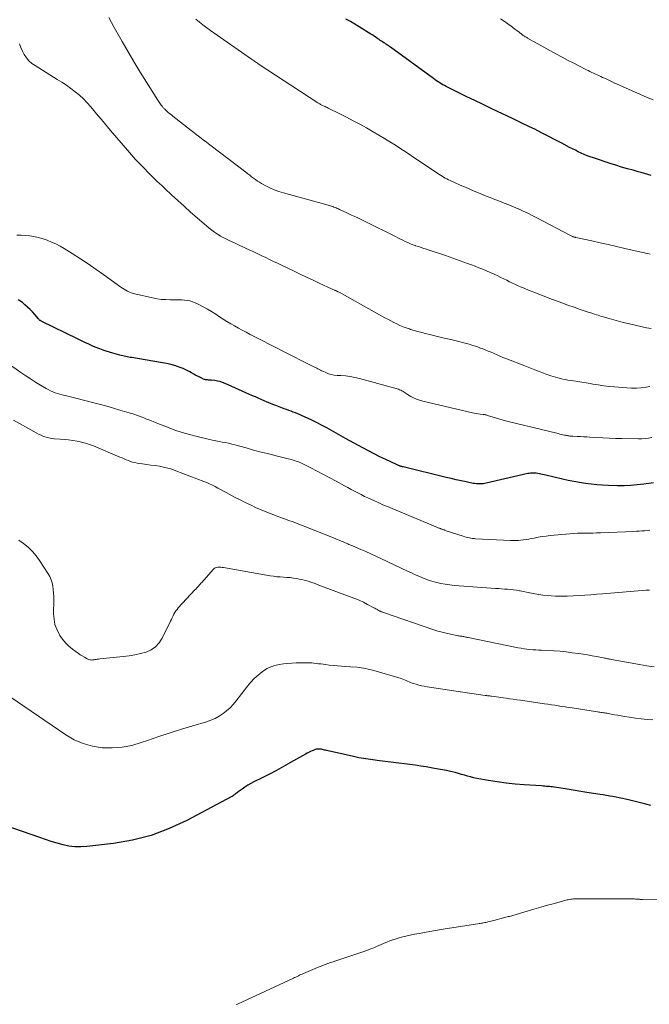
# Model space of a CAD drawing. Units: feet. Extents: x 1975000 to 1980034, y 550000 to 555000.
# Drawn here: x 1976272 to 1976417, y 551131 to 551358 of the extents above; entities that cross this region are included whole.
import ezdxf

# ---------------------------------------------------------------- set-up
doc = ezdxf.new("R2010")
doc.units = ezdxf.units.FT
doc.header["$LTSCALE"] = 100
doc.header["$MEASUREMENT"] = 0
doc.layers.add('CONTOUR INDEX', color=32, linetype='Continuous', lineweight=25)
doc.layers.add('CONTOUR INTERMEDIATE', color=40, linetype='Continuous', lineweight=15)

msp = doc.modelspace()

# ---------------------------------------------------------------- linework, layer by layer
at = {"layer": 'CONTOUR INDEX', "flags": 128}
for points, elevation in [([(1976417.43, 551321.91), (1976416.68, 551322.14), (1976415.94, 551322.36), (1976415.19, 551322.57), (1976414.45, 551322.78), (1976413.3, 551323.09), (1976411.98, 551323.46), (1976410.66, 551323.84), (1976409.35, 551324.25), (1976408.05, 551324.67), (1976404.18, 551325.95), (1976403.47, 551326.2), (1976402.77, 551326.46), (1976402.08, 551326.75), (1976401.39, 551327.05), (1976400.71, 551327.36), (1976400.04, 551327.69), (1976399.37, 551328.02), (1976398.7, 551328.37), (1976396.92, 551329.31), (1976395.37, 551330.13), (1976393.81, 551330.94), (1976392.25, 551331.73), (1976390.68, 551332.52), (1976389.51, 551333.09), (1976387.72, 551333.97), (1976385.92, 551334.84), (1976384.12, 551335.71), (1976382.32, 551336.56), (1976380.51, 551337.41), (1976378.71, 551338.27), (1976376.92, 551339.15), (1976375.12, 551340.03), (1976370.34, 551342.4), (1976369.96, 551342.59), (1976369.59, 551342.79), (1976369.22, 551343.01), (1976368.86, 551343.22), (1976368.5, 551343.45), (1976368.14, 551343.69), (1976367.79, 551343.93), (1976367.45, 551344.17), (1976357.54, 551351.4), (1976357.38, 551351.52), (1976357.21, 551351.64), (1976357.05, 551351.75), (1976356.88, 551351.86), (1976356.71, 551351.97), (1976356.54, 551352.08), (1976356.37, 551352.19), (1976356.2, 551352.3), (1976356, 551352.44), (1976355.73, 551352.62), (1976355.45, 551352.8), (1976355.19, 551352.98), (1976354.92, 551353.16), (1976354.66, 551353.35), (1976354.26, 551353.62), (1976353.85, 551353.89), (1976353.45, 551354.16), (1976353.04, 551354.42), (1976350.34, 551356.12), (1976349.33, 551356.73), (1976348.32, 551357.32), (1976347.28, 551357.88)], 840), ([(1976418.02, 551251.22), (1976415.74, 551250.91), (1976414.24, 551250.74), (1976412.73, 551250.61), (1976411.23, 551250.56), (1976409.72, 551250.56), (1976407.63, 551250.6), (1976406.3, 551250.66), (1976404.97, 551250.75), (1976403.65, 551250.89), (1976402.33, 551251.07), (1976401.01, 551251.29), (1976399.7, 551251.52), (1976398.39, 551251.79), (1976397.09, 551252.07), (1976393.21, 551252.96), (1976392.85, 551253.04), (1976392.49, 551253.12), (1976392.13, 551253.2), (1976391.77, 551253.28), (1976391.7, 551253.3), (1976391.37, 551253.36), (1976391.05, 551253.41), (1976390.72, 551253.44), (1976390.39, 551253.46), (1976390.06, 551253.46), (1976389.73, 551253.44), (1976389.41, 551253.39), (1976389.08, 551253.33), (1976379.54, 551251.15), (1976379.17, 551251.08), (1976378.8, 551251.02), (1976378.42, 551250.99), (1976378.05, 551250.97), (1976377.67, 551250.97), (1976377.29, 551250.99), (1976376.92, 551251.03), (1976376.55, 551251.1), (1976374.96, 551251.43), (1976373.8, 551251.67), (1976372.64, 551251.93), (1976371.48, 551252.19), (1976370.32, 551252.47), (1976360.44, 551254.88), (1976360.29, 551254.91), (1976360.14, 551254.95), (1976360, 551255), (1976359.86, 551255.04), (1976359.79, 551255.06), (1976359.68, 551255.1), (1976359.57, 551255.14), (1976359.46, 551255.18), (1976359.35, 551255.22), (1976359.24, 551255.27), (1976359.14, 551255.31), (1976359.03, 551255.36), (1976358.92, 551255.41), (1976356.44, 551256.57), (1976355.1, 551257.21), (1976353.77, 551257.87), (1976352.45, 551258.55), (1976351.14, 551259.26), (1976347.18, 551261.43), (1976346.1, 551262.02), (1976345.02, 551262.62), (1976343.95, 551263.23), (1976342.88, 551263.84), (1976341.8, 551264.44), (1976340.71, 551265.02), (1976339.61, 551265.57), (1976338.49, 551266.09), (1976337.26, 551266.64), (1976336.75, 551266.87), (1976336.23, 551267.08), (1976335.71, 551267.29), (1976335.19, 551267.49), (1976334.67, 551267.68), (1976334.14, 551267.88), (1976333.62, 551268.07), (1976333.1, 551268.27), (1976331.19, 551268.98), (1976330.51, 551269.24), (1976329.83, 551269.51), (1976329.15, 551269.79), (1976328.48, 551270.08), (1976327.81, 551270.37), (1976327.14, 551270.67), (1976326.47, 551270.96), (1976325.81, 551271.26), (1976319.51, 551274.09), (1976318.94, 551274.31), (1976318.36, 551274.5), (1976317.76, 551274.63), (1976317.15, 551274.72), (1976316.38, 551274.8), (1976316.15, 551274.82), (1976315.91, 551274.84), (1976315.68, 551274.85), (1976315.44, 551274.87), (1976315.21, 551274.89), (1976314.99, 551274.94), (1976314.77, 551275.01), (1976314.55, 551275.09), (1976313.89, 551275.41), (1976313.36, 551275.67), (1976312.82, 551275.94), (1976312.29, 551276.23), (1976311.77, 551276.52), (1976311.38, 551276.75), (1976310.65, 551277.13), (1976309.91, 551277.48), (1976309.15, 551277.78), (1976308.37, 551278.04), (1976308.2, 551278.09), (1976307.32, 551278.34), (1976306.44, 551278.56), (1976305.55, 551278.75), (1976304.65, 551278.92), (1976298.04, 551280.01), (1976297.7, 551280.07), (1976297.35, 551280.13), (1976297.01, 551280.2), (1976296.66, 551280.26), (1976296.32, 551280.33), (1976295.98, 551280.41), (1976295.64, 551280.49), (1976295.3, 551280.59), (1976293.67, 551281.04), (1976292.93, 551281.27), (1976292.18, 551281.5), (1976291.45, 551281.76), (1976290.72, 551282.03), (1976290.52, 551282.1), (1976289.89, 551282.35), (1976289.27, 551282.61), (1976288.65, 551282.87), (1976288.03, 551283.15), (1976287.42, 551283.43), (1976286.81, 551283.72), (1976286.2, 551284.01), (1976285.59, 551284.31), (1976277.4, 551288.34), (1976277.29, 551288.4), (1976277.18, 551288.46), (1976277.07, 551288.52), (1976276.96, 551288.59), (1976276.86, 551288.66), (1976276.77, 551288.74), (1976276.68, 551288.83), (1976276.59, 551288.92), (1976275.74, 551289.93), (1976275.21, 551290.52), (1976274.67, 551291.09), (1976274.1, 551291.63), (1976273.51, 551292.16), (1976272.91, 551292.66), (1976271.97, 551293.31)], 820), ([(1976417.41, 551177.01), (1976416.2, 551177.32), (1976414.98, 551177.62), (1976413.77, 551177.92), (1976412.55, 551178.21), (1976411.57, 551178.44), (1976410.84, 551178.61), (1976410.12, 551178.77), (1976409.38, 551178.92), (1976408.65, 551179.06), (1976407.92, 551179.19), (1976407.18, 551179.32), (1976406.44, 551179.45), (1976405.71, 551179.56), (1976402.7, 551180.03), (1976401.32, 551180.25), (1976399.95, 551180.47), (1976398.57, 551180.68), (1976397.2, 551180.9), (1976395.17, 551181.21), (1976394.81, 551181.27), (1976394.44, 551181.32), (1976394.08, 551181.36), (1976393.72, 551181.39), (1976393.36, 551181.42), (1976392.99, 551181.45), (1976392.63, 551181.48), (1976392.27, 551181.5), (1976388.29, 551181.74), (1976386.22, 551181.91), (1976384.15, 551182.12), (1976382.09, 551182.42), (1976380.03, 551182.76), (1976377.38, 551183.26), (1976376.66, 551183.41), (1976375.95, 551183.57), (1976375.24, 551183.76), (1976374.54, 551183.97), (1976373.84, 551184.18), (1976373.14, 551184.38), (1976372.43, 551184.57), (1976371.72, 551184.74), (1976371.31, 551184.83), (1976370.39, 551185.04), (1976369.47, 551185.23), (1976368.55, 551185.4), (1976367.62, 551185.56), (1976365.71, 551185.88), (1976364.47, 551186.08), (1976363.22, 551186.27), (1976361.97, 551186.45), (1976360.72, 551186.62), (1976359.47, 551186.78), (1976358.22, 551186.93), (1976356.97, 551187.08), (1976355.72, 551187.21), (1976355.04, 551187.29), (1976353.45, 551187.48), (1976351.86, 551187.72), (1976350.29, 551188.01), (1976348.72, 551188.33), (1976342.79, 551189.67), (1976342.57, 551189.72), (1976342.35, 551189.77), (1976342.13, 551189.82), (1976341.91, 551189.88), (1976341.88, 551189.88), (1976341.68, 551189.93), (1976341.47, 551189.96), (1976341.26, 551189.99), (1976341.05, 551190), (1976340.84, 551189.99), (1976340.64, 551189.97), (1976340.44, 551189.93), (1976340.24, 551189.87), (1976339.73, 551189.67), (1976339.28, 551189.49), (1976338.83, 551189.3), (1976338.4, 551189.08), (1976337.98, 551188.85), (1976334.57, 551186.88), (1976332.96, 551185.97), (1976331.33, 551185.08), (1976329.69, 551184.22), (1976328.04, 551183.38), (1976326.15, 551182.45), (1976325.44, 551182.08), (1976324.75, 551181.68), (1976324.08, 551181.24), (1976323.42, 551180.79), (1976322.54, 551180.13), (1976322.33, 551179.98), (1976322.13, 551179.83), (1976321.93, 551179.68), (1976321.73, 551179.53), (1976321.53, 551179.38), (1976321.33, 551179.24), (1976321.11, 551179.11), (1976320.89, 551178.99), (1976310.71, 551173.57), (1976306.67, 551171.71), (1976302.54, 551170.15), (1976298.25, 551169.07), (1976293.87, 551168.29), (1976287.74, 551167.56), (1976286.36, 551167.47), (1976284.98, 551167.49), (1976283.61, 551167.68), (1976282.25, 551167.96), (1976280.9, 551168.35), (1976279.55, 551168.75), (1976278.22, 551169.19), (1976276.89, 551169.64), (1976268.98, 551172.41)], 800)]:
    msp.add_lwpolyline(points, dxfattribs=dict(at, elevation=elevation))
at = {"layer": 'CONTOUR INTERMEDIATE', "flags": 128}
for points, elevation in [([(1976417.48, 551286.72), (1976416.42, 551286.9), (1976415.37, 551287.11), (1976412.14, 551287.83), (1976411.05, 551288.09), (1976409.96, 551288.37), (1976408.88, 551288.67), (1976407.8, 551288.98), (1976406.46, 551289.38), (1976406.06, 551289.51), (1976405.65, 551289.63), (1976405.24, 551289.76), (1976404.84, 551289.89), (1976404.43, 551290.02), (1976404.02, 551290.15), (1976403.62, 551290.29), (1976403.22, 551290.42), (1976401.17, 551291.12), (1976399.74, 551291.61), (1976398.31, 551292.11), (1976396.89, 551292.62), (1976395.48, 551293.14), (1976394.56, 551293.48), (1976393.27, 551293.96), (1976391.99, 551294.45), (1976390.71, 551294.96), (1976389.44, 551295.47), (1976388.26, 551295.96), (1976387.58, 551296.25), (1976386.91, 551296.54), (1976386.24, 551296.85), (1976385.57, 551297.16), (1976384.91, 551297.48), (1976384.24, 551297.8), (1976383.58, 551298.12), (1976382.91, 551298.44), (1976382.18, 551298.79), (1976381.33, 551299.2), (1976380.47, 551299.59), (1976379.61, 551299.97), (1976378.74, 551300.33), (1976377.87, 551300.69), (1976377, 551301.03), (1976376.12, 551301.36), (1976375.23, 551301.68), (1976370.18, 551303.49), (1976369.25, 551303.82), (1976368.31, 551304.14), (1976367.38, 551304.44), (1976366.44, 551304.74), (1976365.8, 551304.94), (1976365.18, 551305.14), (1976364.56, 551305.34), (1976363.94, 551305.55), (1976363.32, 551305.76), (1976363.28, 551305.77), (1976362.69, 551305.99), (1976362.1, 551306.22), (1976361.52, 551306.47), (1976360.94, 551306.73), (1976360.37, 551307), (1976359.8, 551307.28), (1976359.23, 551307.56), (1976358.66, 551307.84), (1976351.86, 551311.23), (1976350.78, 551311.77), (1976349.69, 551312.3), (1976348.6, 551312.81), (1976347.5, 551313.33), (1976345.82, 551314.1), (1976345.56, 551314.22), (1976345.3, 551314.33), (1976345.04, 551314.44), (1976344.78, 551314.55), (1976344.51, 551314.65), (1976344.24, 551314.75), (1976343.97, 551314.84), (1976343.7, 551314.92), (1976343.17, 551315.08), (1976342.63, 551315.23), (1976342.1, 551315.38), (1976341.56, 551315.53), (1976341.02, 551315.68), (1976332.91, 551317.89), (1976331.86, 551318.22), (1976330.83, 551318.59), (1976329.83, 551319.04), (1976328.85, 551319.53), (1976327.89, 551320.06), (1976327.41, 551320.34), (1976326.94, 551320.63), (1976326.48, 551320.95), (1976326.04, 551321.28), (1976325.6, 551321.62), (1976325.16, 551321.96), (1976324.72, 551322.3), (1976324.28, 551322.63), (1976316.28, 551328.76), (1976315.71, 551329.19), (1976315.14, 551329.63), (1976314.57, 551330.06), (1976313.99, 551330.49), (1976313.42, 551330.93), (1976312.85, 551331.36), (1976312.29, 551331.8), (1976311.72, 551332.24), (1976307.53, 551335.55), (1976307.17, 551335.83), (1976306.81, 551336.12), (1976306.46, 551336.42), (1976306.12, 551336.72), (1976305.67, 551337.12), (1976305.55, 551337.23), (1976305.44, 551337.34), (1976305.33, 551337.45), (1976305.23, 551337.57), (1976305.13, 551337.69), (1976305.03, 551337.82), (1976304.94, 551337.94), (1976304.85, 551338.07), (1976304.7, 551338.28), (1976304.54, 551338.51), (1976304.38, 551338.74), (1976304.23, 551338.98), (1976304.08, 551339.22), (1976301.45, 551343.34), (1976300.01, 551345.65), (1976298.59, 551347.97), (1976297.21, 551350.32), (1976295.85, 551352.69), (1976294.02, 551355.95), (1976293.39, 551357.08), (1976292.76, 551358.2)], 832), ([(1976417.21, 551303.81), (1976416.7, 551303.93), (1976416.18, 551304.05), (1976415.67, 551304.17), (1976415.15, 551304.29), (1976411.41, 551305.14), (1976409.51, 551305.57), (1976407.6, 551306), (1976405.7, 551306.42), (1976403.79, 551306.84), (1976400.15, 551307.64), (1976400.06, 551307.66), (1976399.98, 551307.68), (1976399.89, 551307.7), (1976399.81, 551307.72), (1976399.73, 551307.75), (1976399.64, 551307.77), (1976399.56, 551307.8), (1976399.48, 551307.84), (1976399.35, 551307.89), (1976399.2, 551307.96), (1976399.06, 551308.03), (1976398.92, 551308.1), (1976398.77, 551308.17), (1976391.17, 551312.18), (1976390.13, 551312.72), (1976389.07, 551313.24), (1976388.01, 551313.73), (1976386.94, 551314.21), (1976386.91, 551314.22), (1976385.84, 551314.68), (1976384.77, 551315.12), (1976383.69, 551315.55), (1976382.61, 551315.97), (1976381.53, 551316.39), (1976380.45, 551316.82), (1976379.37, 551317.25), (1976378.3, 551317.69), (1976376.27, 551318.54), (1976375.3, 551318.95), (1976374.33, 551319.37), (1976373.36, 551319.79), (1976372.4, 551320.23), (1976371.25, 551320.75), (1976370.87, 551320.93), (1976370.49, 551321.12), (1976370.12, 551321.31), (1976369.75, 551321.51), (1976369.39, 551321.73), (1976369.03, 551321.94), (1976368.67, 551322.17), (1976368.32, 551322.4), (1976363.62, 551325.57), (1976362.39, 551326.4), (1976361.15, 551327.23), (1976359.9, 551328.05), (1976358.66, 551328.86), (1976357.4, 551329.66), (1976356.14, 551330.44), (1976354.86, 551331.2), (1976353.58, 551331.95), (1976352.04, 551332.83), (1976350.52, 551333.68), (1976348.98, 551334.51), (1976347.44, 551335.32), (1976345.88, 551336.1), (1976343.23, 551337.4), (1976342.98, 551337.52), (1976342.74, 551337.64), (1976342.5, 551337.75), (1976342.25, 551337.87), (1976342.08, 551337.95), (1976341.92, 551338.02), (1976341.76, 551338.1), (1976341.61, 551338.18), (1976341.45, 551338.26), (1976341.3, 551338.35), (1976341.15, 551338.44), (1976341, 551338.53), (1976340.86, 551338.62), (1976327.15, 551347.6), (1976326.95, 551347.73), (1976326.76, 551347.86), (1976326.56, 551347.99), (1976326.37, 551348.12), (1976326.17, 551348.25), (1976325.98, 551348.39), (1976325.78, 551348.52), (1976325.59, 551348.65), (1976316.16, 551355.25), (1976315.29, 551355.88), (1976314.43, 551356.52), (1976313.59, 551357.2), (1976312.76, 551357.88)], 836), ([(1976417.93, 551339.31), (1976416.89, 551339.72), (1976415.85, 551340.15), (1976414.82, 551340.59), (1976413.8, 551341.05), (1976408.82, 551343.32), (1976408.19, 551343.61), (1976407.56, 551343.89), (1976406.93, 551344.18), (1976406.3, 551344.47), (1976405.88, 551344.67), (1976405.46, 551344.86), (1976405.05, 551345.05), (1976404.63, 551345.24), (1976404.21, 551345.43), (1976403.8, 551345.62), (1976403.38, 551345.82), (1976402.97, 551346.02), (1976402.56, 551346.22), (1976400.81, 551347.12), (1976399.53, 551347.79), (1976398.25, 551348.46), (1976396.98, 551349.15), (1976395.71, 551349.84), (1976389.04, 551353.52), (1976388.87, 551353.61), (1976388.7, 551353.71), (1976388.53, 551353.81), (1976388.36, 551353.91), (1976388.2, 551354.02), (1976388.03, 551354.13), (1976387.88, 551354.24), (1976387.72, 551354.36), (1976387.08, 551354.86), (1976386.6, 551355.22), (1976386.12, 551355.59), (1976385.64, 551355.95), (1976385.16, 551356.32), (1976385.06, 551356.4), (1976384.52, 551356.79), (1976383.97, 551357.18), (1976383.42, 551357.55), (1976382.86, 551357.91)], 844), ([(1976417.18, 551273.36), (1976416.29, 551273.21), (1976415.18, 551273.07), (1976414.07, 551272.99), (1976412.95, 551272.98), (1976411.84, 551273.04), (1976409.05, 551273.27), (1976407.79, 551273.4), (1976406.54, 551273.55), (1976405.29, 551273.73), (1976404.04, 551273.93), (1976403.47, 551274.03), (1976402.51, 551274.2), (1976401.55, 551274.36), (1976400.59, 551274.51), (1976399.63, 551274.65), (1976398.84, 551274.77), (1976398.27, 551274.86), (1976397.7, 551274.96), (1976397.14, 551275.08), (1976396.58, 551275.2), (1976396.02, 551275.34), (1976395.46, 551275.49), (1976394.91, 551275.66), (1976394.37, 551275.85), (1976393.09, 551276.31), (1976391.91, 551276.74), (1976390.74, 551277.18), (1976389.56, 551277.63), (1976388.4, 551278.09), (1976384.05, 551279.81), (1976383.37, 551280.08), (1976382.69, 551280.36), (1976382.02, 551280.65), (1976381.35, 551280.95), (1976380.67, 551281.25), (1976380, 551281.53), (1976379.32, 551281.81), (1976378.63, 551282.08), (1976378.26, 551282.22), (1976377.38, 551282.54), (1976376.5, 551282.83), (1976375.6, 551283.09), (1976374.7, 551283.33), (1976372.9, 551283.78), (1976371.39, 551284.15), (1976369.88, 551284.51), (1976368.36, 551284.88), (1976366.85, 551285.24), (1976365.57, 551285.54), (1976364.7, 551285.76), (1976363.83, 551286), (1976362.96, 551286.25), (1976362.11, 551286.52), (1976361.88, 551286.6), (1976361.15, 551286.85), (1976360.42, 551287.13), (1976359.7, 551287.44), (1976358.99, 551287.76), (1976358.29, 551288.11), (1976357.59, 551288.46), (1976356.9, 551288.83), (1976356.21, 551289.2), (1976345.7, 551295.05), (1976345.58, 551295.11), (1976345.46, 551295.17), (1976345.34, 551295.23), (1976345.22, 551295.29), (1976345.09, 551295.34), (1976344.97, 551295.4), (1976344.85, 551295.45), (1976344.72, 551295.5), (1976344.63, 551295.54), (1976344.47, 551295.61), (1976344.3, 551295.68), (1976344.13, 551295.75), (1976343.97, 551295.83), (1976341.28, 551297.09), (1976339.77, 551297.8), (1976338.26, 551298.51), (1976336.76, 551299.23), (1976335.26, 551299.95), (1976332.45, 551301.29), (1976331.55, 551301.73), (1976330.64, 551302.16), (1976329.74, 551302.59), (1976328.84, 551303.03), (1976327.94, 551303.46), (1976327.03, 551303.89), (1976326.13, 551304.32), (1976325.22, 551304.74), (1976322.76, 551305.9), (1976322.14, 551306.19), (1976321.53, 551306.47), (1976320.91, 551306.75), (1976320.29, 551307.04), (1976319.68, 551307.33), (1976319.08, 551307.64), (1976318.49, 551307.97), (1976317.91, 551308.32), (1976317.73, 551308.43), (1976317.08, 551308.86), (1976316.45, 551309.31), (1976315.83, 551309.79), (1976315.23, 551310.29), (1976311.59, 551313.5), (1976310.12, 551314.81), (1976308.65, 551316.13), (1976307.19, 551317.47), (1976305.74, 551318.81), (1976304.93, 551319.57), (1976303.9, 551320.55), (1976302.88, 551321.53), (1976301.87, 551322.53), (1976300.88, 551323.55), (1976299.9, 551324.57), (1976298.93, 551325.61), (1976297.99, 551326.67), (1976297.06, 551327.75), (1976293.2, 551332.28), (1976292.49, 551333.12), (1976291.78, 551333.96), (1976291.07, 551334.8), (1976290.36, 551335.65), (1976288.65, 551337.69), (1976287.82, 551338.62), (1976286.95, 551339.51), (1976286.02, 551340.35), (1976285.06, 551341.15), (1976284.06, 551341.91), (1976283.04, 551342.64), (1976282, 551343.33), (1976280.94, 551344.01), (1976275.83, 551347.16), (1976275.1, 551347.69), (1976274.43, 551348.29), (1976273.86, 551348.97), (1976273.35, 551349.72), (1976272.92, 551350.53), (1976272.54, 551351.36), (1976272.23, 551352.21)], 828), ([(1976417.6, 551261.66), (1976416.85, 551261.51), (1976416.1, 551261.4), (1976415.33, 551261.35), (1976414.57, 551261.34), (1976410.74, 551261.42), (1976409.27, 551261.45), (1976407.8, 551261.5), (1976406.33, 551261.57), (1976404.86, 551261.64), (1976403.38, 551261.73), (1976402.65, 551261.77), (1976401.93, 551261.81), (1976401.2, 551261.84), (1976400.48, 551261.88), (1976399.44, 551261.93), (1976399.23, 551261.95), (1976399.03, 551261.96), (1976398.82, 551261.98), (1976398.61, 551262.01), (1976398.41, 551262.04), (1976398.2, 551262.07), (1976398, 551262.11), (1976397.8, 551262.15), (1976397.5, 551262.21), (1976397.16, 551262.29), (1976396.81, 551262.37), (1976396.46, 551262.45), (1976396.11, 551262.54), (1976384.24, 551265.44), (1976383.45, 551265.65), (1976382.66, 551265.86), (1976381.88, 551266.09), (1976381.11, 551266.33), (1976379.8, 551266.74), (1976379.68, 551266.78), (1976379.55, 551266.82), (1976379.43, 551266.85), (1976379.31, 551266.88), (1976379.18, 551266.91), (1976379.06, 551266.93), (1976378.93, 551266.95), (1976378.8, 551266.97), (1976378.15, 551267.04), (1976377.7, 551267.1), (1976377.24, 551267.17), (1976376.79, 551267.26), (1976376.35, 551267.35), (1976364.95, 551270), (1976364.23, 551270.2), (1976363.53, 551270.45), (1976362.86, 551270.76), (1976362.2, 551271.11), (1976361.43, 551271.57), (1976361.17, 551271.73), (1976360.92, 551271.89), (1976360.67, 551272.06), (1976360.42, 551272.23), (1976360.17, 551272.39), (1976359.9, 551272.53), (1976359.63, 551272.64), (1976359.35, 551272.74), (1976350.42, 551275.21), (1976349.35, 551275.46), (1976348.27, 551275.67), (1976347.18, 551275.8), (1976346.09, 551275.88), (1976345.26, 551275.91), (1976344.58, 551275.98), (1976343.92, 551276.1), (1976343.28, 551276.3), (1976342.65, 551276.56), (1976341.99, 551276.87), (1976341.7, 551277.01), (1976341.41, 551277.15), (1976341.12, 551277.29), (1976340.83, 551277.44), (1976340.58, 551277.57), (1976340.42, 551277.65), (1976340.25, 551277.73), (1976340.09, 551277.8), (1976339.93, 551277.87), (1976339.76, 551277.94), (1976339.6, 551278.02), (1976339.43, 551278.09), (1976339.27, 551278.17), (1976332.93, 551281.44), (1976331.35, 551282.26), (1976329.77, 551283.07), (1976328.2, 551283.87), (1976326.62, 551284.68), (1976325.27, 551285.37), (1976324.37, 551285.84), (1976323.47, 551286.31), (1976322.58, 551286.8), (1976321.69, 551287.3), (1976320.81, 551287.81), (1976319.94, 551288.33), (1976319.08, 551288.87), (1976318.22, 551289.43), (1976317.36, 551290.01), (1976316.42, 551290.61), (1976315.46, 551291.18), (1976314.48, 551291.71), (1976313.48, 551292.21), (1976312.61, 551292.62), (1976312.03, 551292.86), (1976311.43, 551293.05), (1976310.81, 551293.17), (1976310.19, 551293.24), (1976309.55, 551293.28), (1976308.91, 551293.3), (1976308.27, 551293.31), (1976307.63, 551293.32), (1976306.88, 551293.32), (1976305.87, 551293.35), (1976304.86, 551293.42), (1976303.86, 551293.57), (1976302.86, 551293.76), (1976298.79, 551294.67), (1976298.35, 551294.78), (1976297.92, 551294.92), (1976297.5, 551295.09), (1976297.09, 551295.29), (1976296.69, 551295.51), (1976296.3, 551295.74), (1976295.92, 551295.98), (1976295.54, 551296.24), (1976291.66, 551299.05), (1976289.87, 551300.32), (1976288.07, 551301.56), (1976286.24, 551302.76), (1976284.39, 551303.94), (1976282.54, 551305.09), (1976281.59, 551305.64), (1976280.62, 551306.15), (1976279.62, 551306.6), (1976278.6, 551307), (1976278.38, 551307.08), (1976277.45, 551307.38), (1976276.51, 551307.64), (1976275.55, 551307.84), (1976274.59, 551308.01), (1976273.62, 551308.11), (1976272.64, 551308.19), (1976271.66, 551308.21)], 824), ([(1976417.18, 551240.33), (1976416.56, 551240.27), (1976415.94, 551240.21), (1976415.32, 551240.16), (1976414.7, 551240.11), (1976414.08, 551240.07), (1976413.46, 551240.04), (1976405.79, 551239.73), (1976404.91, 551239.7), (1976404.03, 551239.68), (1976403.15, 551239.67), (1976402.26, 551239.66), (1976401.38, 551239.65), (1976400.5, 551239.62), (1976399.62, 551239.57), (1976398.74, 551239.5), (1976394.27, 551239.1), (1976393.34, 551238.99), (1976392.41, 551238.87), (1976391.48, 551238.71), (1976390.56, 551238.53), (1976389.89, 551238.38), (1976389.3, 551238.26), (1976388.72, 551238.16), (1976388.13, 551238.08), (1976387.53, 551238), (1976386.94, 551237.96), (1976386.34, 551237.93), (1976385.75, 551237.93), (1976385.15, 551237.94), (1976377.1, 551238.37), (1976376.73, 551238.4), (1976376.37, 551238.44), (1976376.02, 551238.49), (1976375.66, 551238.55), (1976375.31, 551238.63), (1976374.95, 551238.71), (1976374.61, 551238.81), (1976374.26, 551238.92), (1976370.12, 551240.28), (1976369.98, 551240.33), (1976369.84, 551240.38), (1976369.69, 551240.43), (1976369.55, 551240.48), (1976369.41, 551240.53), (1976369.27, 551240.58), (1976369.14, 551240.63), (1976369, 551240.69), (1976368.95, 551240.71), (1976368.79, 551240.77), (1976368.63, 551240.83), (1976368.47, 551240.9), (1976368.31, 551240.97), (1976357.9, 551245.29), (1976356.84, 551245.74), (1976355.78, 551246.19), (1976354.72, 551246.66), (1976353.67, 551247.13), (1976353.14, 551247.38), (1976352.35, 551247.74), (1976351.57, 551248.11), (1976350.8, 551248.5), (1976350.03, 551248.89), (1976349.26, 551249.29), (1976348.5, 551249.7), (1976347.74, 551250.11), (1976346.98, 551250.53), (1976345.08, 551251.57), (1976343.62, 551252.36), (1976342.16, 551253.14), (1976340.68, 551253.9), (1976339.2, 551254.65), (1976336.9, 551255.79), (1976336.56, 551255.95), (1976336.21, 551256.1), (1976335.86, 551256.23), (1976335.5, 551256.35), (1976335.14, 551256.46), (1976334.77, 551256.56), (1976334.41, 551256.66), (1976334.04, 551256.75), (1976331.28, 551257.43), (1976329.54, 551257.86), (1976327.8, 551258.31), (1976326.06, 551258.77), (1976324.33, 551259.24), (1976321.75, 551259.95), (1976321.03, 551260.14), (1976320.31, 551260.32), (1976319.58, 551260.47), (1976318.84, 551260.61), (1976318.11, 551260.74), (1976317.38, 551260.88), (1976316.65, 551261.03), (1976315.92, 551261.2), (1976313.1, 551261.86), (1976311.36, 551262.3), (1976309.65, 551262.8), (1976307.95, 551263.37), (1976306.28, 551263.99), (1976304.41, 551264.72), (1976303.68, 551265.01), (1976302.94, 551265.31), (1976302.21, 551265.6), (1976301.48, 551265.89), (1976300.83, 551266.14), (1976300.42, 551266.31), (1976300, 551266.46), (1976299.59, 551266.62), (1976299.17, 551266.77), (1976298.75, 551266.91), (1976298.33, 551267.05), (1976297.91, 551267.18), (1976297.48, 551267.31), (1976295.34, 551267.96), (1976293.85, 551268.4), (1976292.34, 551268.83), (1976290.84, 551269.24), (1976289.33, 551269.64), (1976285.23, 551270.69), (1976284.62, 551270.84), (1976284, 551270.99), (1976283.38, 551271.14), (1976282.76, 551271.28), (1976282.65, 551271.31), (1976282.09, 551271.44), (1976281.53, 551271.59), (1976280.98, 551271.76), (1976280.43, 551271.95), (1976279.89, 551272.16), (1976279.37, 551272.39), (1976278.85, 551272.65), (1976278.35, 551272.93), (1976277.06, 551273.71), (1976275.92, 551274.4), (1976274.8, 551275.12), (1976273.69, 551275.85), (1976272.59, 551276.61), (1976266.15, 551281.14)], 816), ([(1976417.05, 551226.54), (1976416.98, 551226.55), (1976416.9, 551226.55), (1976416.83, 551226.55), (1976416.76, 551226.54), (1976416.7, 551226.54), (1976416.59, 551226.53), (1976416.49, 551226.53), (1976416.39, 551226.52), (1976416.28, 551226.51), (1976406.29, 551225.69), (1976404.94, 551225.59), (1976403.58, 551225.48), (1976402.23, 551225.38), (1976400.88, 551225.28), (1976399.53, 551225.2), (1976398.18, 551225.16), (1976396.82, 551225.16), (1976395.47, 551225.19), (1976394.49, 551225.23), (1976393.53, 551225.29), (1976392.58, 551225.39), (1976391.64, 551225.53), (1976390.7, 551225.71), (1976390.32, 551225.8), (1976389.57, 551225.96), (1976388.82, 551226.11), (1976388.08, 551226.25), (1976387.33, 551226.39), (1976387.19, 551226.41), (1976386.51, 551226.52), (1976385.82, 551226.62), (1976385.13, 551226.69), (1976384.44, 551226.75), (1976383.75, 551226.79), (1976383.06, 551226.84), (1976382.36, 551226.89), (1976381.67, 551226.94), (1976373.31, 551227.53), (1976372.25, 551227.62), (1976371.19, 551227.75), (1976370.13, 551227.91), (1976369.08, 551228.1), (1976368.17, 551228.29), (1976367.58, 551228.42), (1976367, 551228.57), (1976366.43, 551228.76), (1976365.86, 551228.96), (1976365.3, 551229.18), (1976364.74, 551229.41), (1976364.19, 551229.65), (1976363.64, 551229.9), (1976363.07, 551230.16), (1976362.52, 551230.42), (1976361.97, 551230.68), (1976361.42, 551230.94), (1976355.35, 551233.81), (1976354.2, 551234.35), (1976353.05, 551234.87), (1976351.89, 551235.39), (1976350.73, 551235.89), (1976348.82, 551236.71), (1976348.61, 551236.8), (1976348.39, 551236.89), (1976348.18, 551236.98), (1976347.97, 551237.07), (1976347.75, 551237.16), (1976347.54, 551237.25), (1976347.32, 551237.35), (1976347.11, 551237.44), (1976346.64, 551237.64), (1976346.19, 551237.83), (1976345.74, 551238.02), (1976345.29, 551238.2), (1976344.83, 551238.38), (1976337.05, 551241.48), (1976336.09, 551241.85), (1976335.13, 551242.22), (1976334.17, 551242.57), (1976333.2, 551242.92), (1976332.45, 551243.19), (1976331.86, 551243.4), (1976331.27, 551243.62), (1976330.68, 551243.84), (1976330.1, 551244.06), (1976329.51, 551244.29), (1976328.93, 551244.53), (1976328.35, 551244.77), (1976327.78, 551245.03), (1976326.53, 551245.58), (1976325.33, 551246.13), (1976324.15, 551246.69), (1976322.98, 551247.28), (1976321.81, 551247.88), (1976319.74, 551248.99), (1976319.11, 551249.32), (1976318.48, 551249.66), (1976317.85, 551250.01), (1976317.22, 551250.35), (1976316.59, 551250.69), (1976315.95, 551251), (1976315.29, 551251.29), (1976314.63, 551251.56), (1976308.22, 551254.01), (1976307.29, 551254.33), (1976306.34, 551254.61), (1976305.38, 551254.84), (1976304.42, 551255.02), (1976303.44, 551255.17), (1976302.46, 551255.32), (1976301.48, 551255.46), (1976300.5, 551255.6), (1976299.27, 551255.77), (1976298.76, 551255.87), (1976298.25, 551255.99), (1976297.75, 551256.15), (1976297.27, 551256.33), (1976296.78, 551256.54), (1976296.3, 551256.74), (1976295.82, 551256.95), (1976295.33, 551257.16), (1976289.27, 551259.71), (1976288.35, 551260.07), (1976287.42, 551260.37), (1976286.47, 551260.61), (1976285.51, 551260.81), (1976284.53, 551260.96), (1976283.55, 551261.09), (1976282.57, 551261.19), (1976281.59, 551261.27), (1976280.24, 551261.36), (1976279.61, 551261.43), (1976279, 551261.54), (1976278.39, 551261.71), (1976277.79, 551261.91), (1976277.21, 551262.16), (1976276.63, 551262.42), (1976276.06, 551262.71), (1976275.51, 551263.01), (1976270.9, 551265.63)], 812), ([(1976418.15, 551208.93), (1976416.44, 551209.15), (1976414.74, 551209.42), (1976408.31, 551210.6), (1976408.09, 551210.64), (1976407.86, 551210.68), (1976407.64, 551210.73), (1976407.42, 551210.77), (1976407.2, 551210.82), (1976406.97, 551210.86), (1976406.75, 551210.91), (1976406.53, 551210.95), (1976404.91, 551211.27), (1976403.88, 551211.46), (1976402.85, 551211.64), (1976401.81, 551211.81), (1976400.77, 551211.96), (1976399.33, 551212.16), (1976397.93, 551212.33), (1976396.53, 551212.48), (1976395.13, 551212.58), (1976393.73, 551212.66), (1976392.27, 551212.72), (1976391.59, 551212.76), (1976390.92, 551212.8), (1976390.24, 551212.85), (1976389.57, 551212.91), (1976388.9, 551212.98), (1976388.23, 551213.07), (1976387.56, 551213.18), (1976386.89, 551213.3), (1976375.42, 551215.63), (1976375.21, 551215.67), (1976375, 551215.71), (1976374.79, 551215.76), (1976374.59, 551215.8), (1976374.38, 551215.85), (1976374.17, 551215.89), (1976373.96, 551215.92), (1976373.75, 551215.95), (1976373.71, 551215.96), (1976373.48, 551215.99), (1976373.25, 551216.03), (1976373.02, 551216.07), (1976372.79, 551216.12), (1976371.31, 551216.41), (1976370.34, 551216.62), (1976369.39, 551216.86), (1976368.44, 551217.14), (1976367.5, 551217.44), (1976355.91, 551221.4), (1976355.79, 551221.45), (1976355.67, 551221.49), (1976355.55, 551221.54), (1976355.43, 551221.58), (1976355.31, 551221.63), (1976355.2, 551221.69), (1976355.08, 551221.74), (1976354.97, 551221.8), (1976354.7, 551221.96), (1976354.45, 551222.1), (1976354.2, 551222.23), (1976353.95, 551222.37), (1976353.69, 551222.5), (1976352.26, 551223.25), (1976351.29, 551223.74), (1976350.3, 551224.21), (1976349.3, 551224.63), (1976348.28, 551225.03), (1976341.07, 551227.71), (1976340.51, 551227.91), (1976339.95, 551228.11), (1976339.4, 551228.31), (1976338.84, 551228.5), (1976338.27, 551228.68), (1976337.7, 551228.84), (1976337.13, 551228.98), (1976336.55, 551229.1), (1976336, 551229.19), (1976335.24, 551229.31), (1976334.47, 551229.41), (1976333.7, 551229.48), (1976332.93, 551229.52), (1976332.15, 551229.57), (1976331.38, 551229.63), (1976330.62, 551229.73), (1976329.85, 551229.85), (1976319.16, 551231.73), (1976318.83, 551231.77), (1976318.5, 551231.81), (1976318.17, 551231.82), (1976317.84, 551231.82), (1976317.53, 551231.77), (1976317.23, 551231.67), (1976316.98, 551231.5), (1976316.74, 551231.29), (1976314.17, 551228.33), (1976313.97, 551228.11), (1976313.77, 551227.89), (1976313.57, 551227.67), (1976313.36, 551227.45), (1976313.16, 551227.24), (1976312.95, 551227.02), (1976312.75, 551226.8), (1976312.55, 551226.58), (1976308.76, 551222.45), (1976308.47, 551222.11), (1976308.21, 551221.76), (1976307.98, 551221.39), (1976307.76, 551221), (1976307.57, 551220.6), (1976307.37, 551220.21), (1976307.18, 551219.81), (1976306.98, 551219.41), (1976305.06, 551215.49), (1976304.36, 551214.42), (1976303.53, 551213.51), (1976302.49, 551212.82), (1976301.33, 551212.29), (1976300.04, 551211.94), (1976298.74, 551211.64), (1976297.43, 551211.42), (1976296.1, 551211.25), (1976290.68, 551210.74), (1976290.4, 551210.7), (1976290.12, 551210.67), (1976289.84, 551210.62), (1976289.56, 551210.56), (1976289.41, 551210.53), (1976289.2, 551210.5), (1976289, 551210.48), (1976288.79, 551210.47), (1976288.58, 551210.48), (1976288.38, 551210.51), (1976288.18, 551210.56), (1976287.99, 551210.64), (1976287.8, 551210.73), (1976287.17, 551211.1), (1976286.69, 551211.4), (1976286.2, 551211.7), (1976285.73, 551212.03), (1976285.26, 551212.36), (1976284.43, 551212.97), (1976283.6, 551213.66), (1976282.83, 551214.41), (1976282.15, 551215.24), (1976281.54, 551216.13), (1976281.36, 551216.42), (1976280.82, 551217.53), (1976280.4, 551218.67), (1976280.18, 551219.87), (1976280.09, 551221.1), (1976280.13, 551224.31), (1976280.12, 551225.09), (1976280.08, 551225.88), (1976280.01, 551226.66), (1976279.91, 551227.44), (1976279.74, 551228.2), (1976279.52, 551228.94), (1976279.2, 551229.64), (1976278.82, 551230.32), (1976276.86, 551233.33), (1976276.07, 551234.43), (1976275.2, 551235.46), (1976274.24, 551236.39), (1976273.2, 551237.26), (1976272.08, 551238.04)], 808), ([(1976417.86, 551196.74), (1976416.51, 551196.82), (1976415.16, 551196.94), (1976413.82, 551197.11), (1976412.48, 551197.3), (1976411.32, 551197.49), (1976410.56, 551197.62), (1976409.8, 551197.75), (1976409.04, 551197.89), (1976408.29, 551198.03), (1976407.31, 551198.21), (1976407.04, 551198.26), (1976406.77, 551198.31), (1976406.5, 551198.35), (1976406.23, 551198.39), (1976405.95, 551198.43), (1976405.68, 551198.47), (1976405.41, 551198.51), (1976405.14, 551198.55), (1976399.26, 551199.44), (1976398.46, 551199.57), (1976397.67, 551199.69), (1976396.88, 551199.81), (1976396.09, 551199.93), (1976395.3, 551200.06), (1976394.51, 551200.18), (1976393.72, 551200.29), (1976392.93, 551200.41), (1976387.42, 551201.21), (1976386.59, 551201.33), (1976385.75, 551201.45), (1976384.92, 551201.57), (1976384.09, 551201.69), (1976383.42, 551201.79), (1976382.92, 551201.86), (1976382.42, 551201.93), (1976381.91, 551202), (1976381.41, 551202.07), (1976380.77, 551202.15), (1976380.59, 551202.18), (1976380.4, 551202.2), (1976380.22, 551202.22), (1976380.04, 551202.25), (1976379.86, 551202.27), (1976379.67, 551202.29), (1976379.49, 551202.32), (1976379.31, 551202.34), (1976365.93, 551204.31), (1976365.29, 551204.42), (1976364.65, 551204.55), (1976364.02, 551204.71), (1976363.4, 551204.9), (1976362.9, 551205.06), (1976362.53, 551205.18), (1976362.17, 551205.32), (1976361.81, 551205.47), (1976361.45, 551205.63), (1976361.1, 551205.79), (1976360.73, 551205.94), (1976360.37, 551206.07), (1976360, 551206.19), (1976354.21, 551207.92), (1976352.76, 551208.3), (1976351.29, 551208.61), (1976349.81, 551208.8), (1976348.32, 551208.93), (1976347.24, 551208.98), (1976346.28, 551209.03), (1976345.32, 551209.11), (1976344.37, 551209.2), (1976343.42, 551209.32), (1976342.57, 551209.43), (1976342.04, 551209.5), (1976341.52, 551209.57), (1976340.99, 551209.63), (1976340.47, 551209.7), (1976339.94, 551209.75), (1976339.42, 551209.79), (1976338.89, 551209.81), (1976338.36, 551209.82), (1976335.88, 551209.8), (1976334.88, 551209.76), (1976333.89, 551209.7), (1976332.9, 551209.6), (1976331.91, 551209.46), (1976330.95, 551209.24), (1976330.02, 551208.93), (1976329.15, 551208.49), (1976328.32, 551207.97), (1976328.02, 551207.75), (1976327.1, 551207.02), (1976326.23, 551206.24), (1976325.42, 551205.38), (1976324.67, 551204.48), (1976322.07, 551201.08), (1976321.39, 551200.27), (1976320.66, 551199.5), (1976319.87, 551198.79), (1976319.04, 551198.14), (1976318.15, 551197.56), (1976317.23, 551197.05), (1976316.26, 551196.64), (1976315.26, 551196.29), (1976312.07, 551195.36), (1976309.46, 551194.58), (1976306.86, 551193.76), (1976304.27, 551192.89), (1976301.7, 551191.99), (1976300.24, 551191.47), (1976298.04, 551190.84), (1976295.83, 551190.4), (1976293.57, 551190.25), (1976291.29, 551190.29), (1976289.05, 551190.66), (1976286.89, 551191.24), (1976284.85, 551192.15), (1976282.89, 551193.28), (1976268.68, 551203.02)], 804), ([(1976418.94, 551155.31), (1976415.48, 551155.4), (1976415.23, 551155.41), (1976414.98, 551155.42), (1976414.74, 551155.44), (1976414.49, 551155.45), (1976414.35, 551155.46), (1976414.17, 551155.48), (1976414, 551155.49), (1976413.83, 551155.5), (1976413.65, 551155.51), (1976413.48, 551155.52), (1976413.3, 551155.52), (1976413.13, 551155.53), (1976412.95, 551155.53), (1976400.24, 551155.55), (1976399.94, 551155.55), (1976399.63, 551155.53), (1976399.32, 551155.5), (1976399.02, 551155.46), (1976398.72, 551155.41), (1976398.41, 551155.35), (1976398.12, 551155.29), (1976397.82, 551155.21), (1976395.24, 551154.51), (1976393.66, 551154.07), (1976392.08, 551153.63), (1976390.5, 551153.18), (1976388.93, 551152.71), (1976385.66, 551151.75), (1976385.4, 551151.67), (1976385.13, 551151.59), (1976384.87, 551151.52), (1976384.6, 551151.45), (1976384.33, 551151.38), (1976384.07, 551151.31), (1976383.8, 551151.24), (1976383.54, 551151.17), (1976381.31, 551150.59), (1976380.96, 551150.5), (1976380.61, 551150.41), (1976380.26, 551150.33), (1976379.91, 551150.24), (1976379.73, 551150.2), (1976379.47, 551150.13), (1976379.21, 551150.08), (1976378.95, 551150.02), (1976378.69, 551149.97), (1976378.42, 551149.93), (1976378.16, 551149.88), (1976377.9, 551149.84), (1976377.63, 551149.8), (1976370.07, 551148.64), (1976369.63, 551148.58), (1976369.19, 551148.51), (1976368.75, 551148.43), (1976368.32, 551148.36), (1976367.88, 551148.29), (1976367.44, 551148.21), (1976367, 551148.13), (1976366.57, 551148.05), (1976364.1, 551147.59), (1976363.09, 551147.39), (1976362.08, 551147.18), (1976361.08, 551146.95), (1976360.08, 551146.71), (1976359.51, 551146.56), (1976358.8, 551146.36), (1976358.1, 551146.14), (1976357.41, 551145.89), (1976356.73, 551145.62), (1976356.46, 551145.5), (1976355.92, 551145.27), (1976355.37, 551145.03), (1976354.82, 551144.79), (1976354.28, 551144.55), (1976353.73, 551144.31), (1976353.18, 551144.09), (1976352.62, 551143.88), (1976352.06, 551143.68), (1976344.96, 551141.3), (1976344.35, 551141.09), (1976343.75, 551140.89), (1976343.15, 551140.68), (1976342.55, 551140.46), (1976341.95, 551140.24), (1976341.36, 551140.02), (1976340.77, 551139.78), (1976340.19, 551139.53), (1976337.53, 551138.38), (1976337.24, 551138.25), (1976336.94, 551138.12), (1976336.65, 551137.98), (1976336.36, 551137.85), (1976336.07, 551137.71), (1976335.78, 551137.57), (1976335.49, 551137.44), (1976335.2, 551137.3), (1976322.34, 551131.33), (1976322.08, 551131.21)], 796)]:
    msp.add_lwpolyline(points, dxfattribs=dict(at, elevation=elevation))

doc.saveas('drawing.dxf')
